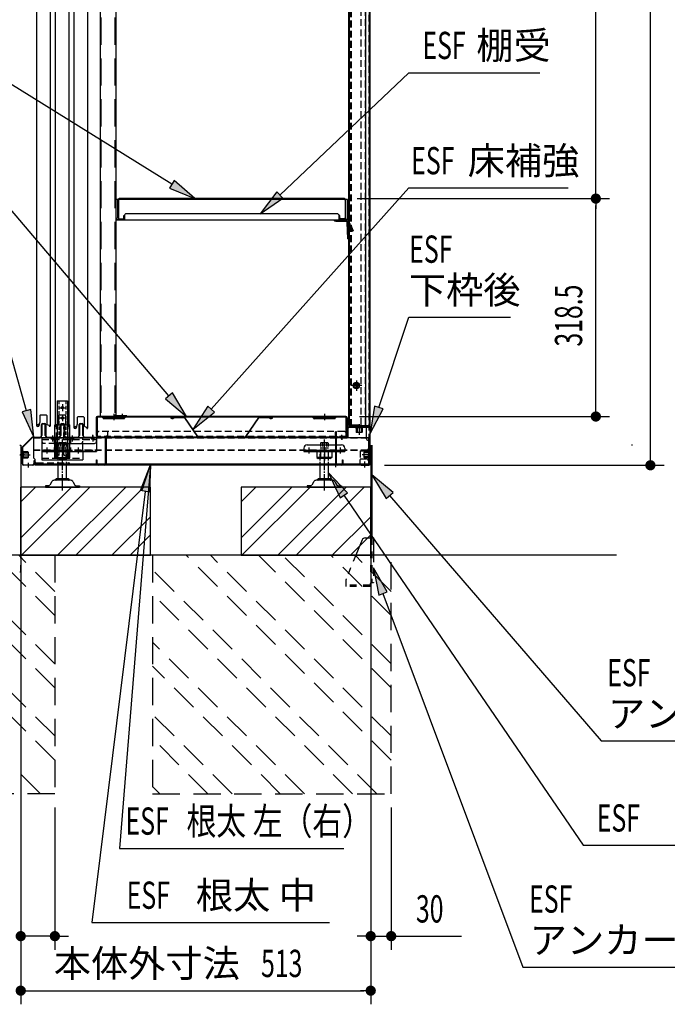
# Model space of a CAD drawing. Extents: x 217 to 8351, y 86 to 5621.
# Drawn here: x 5375 to 6324, y 2453 to 3898 of the extents above; entities that cross this region are included whole.
import ezdxf
from ezdxf.enums import TextEntityAlignment as Align

# ---------------------------------------------------------------- set-up
doc = ezdxf.new("R2010")
doc.units = 0
doc.header["$LTSCALE"] = 20
doc.header["$MEASUREMENT"] = 0
for name, pattern in [('1PL-M', [15, 12, -1, 1, -1]), ('1PL-S', [4, 2.5, -0.5, 0.5, -0.5]), ('CENTER', [2, 1.25, -0.25, 0.25, -0.25]), ('DASHED', [0.75, 0.5, -0.25]), ('HIDE-L', [3, 2, -1]), ('HIDE-S', [1, 0.5, -0.5]), ('KAKURE-2', [3, 2, -1])]:
    doc.linetypes.add(name, pattern=pattern)
for name, color, linetype in [('CENTER', 1, 'CENTER'), ('CON-G', 6, 'KAKURE-2'), ('GL', 6, 'CONTINUOUS'), ('HIKIDASHI', 6, 'CONTINUOUS'), ('SUNPOU', 4, 'CONTINUOUS'), ('アジャスタボルト', 2, 'CONTINUOUS'), ('下枠前', 1, 'CONTINUOUS'), ('基礎', 3, 'CONTINUOUS'), ('壁', 4, 'CONTINUOUS'), ('床', 3, 'CONTINUOUS'), ('後柱', 2, 'CONTINUOUS'), ('扉', 1, 'CONTINUOUS'), ('根太', 2, 'CONTINUOUS'), ('棚受', 4, 'CONTINUOUS'), ('棚板', 3, 'CONTINUOUS'), ('棚柱', 2, 'CONTINUOUS'), ('樹脂', 25, 'CONTINUOUS'), ('補強', 1, 'CONTINUOUS'), ('金具', 1, 'CONTINUOUS')]:
    doc.layers.add(name, color=color, linetype=linetype)
doc.styles.add('00', font='ROMANS', dxfattribs={"width": 0.666667, "bigfont": 'BIGFONT'})
doc.styles.add('01', font='ROMANS', dxfattribs={"height": 3, "bigfont": 'BIGFONT'})

# ---------------------------------------------------------------- blocks, each defined once
blk = doc.blocks.new('A$C42175EB0')
at = {"layer": '棚柱', "linetype": 'Continuous'}
for p, q in [((-32.5, 1785.5), (-32.5, 0)), ((-9.5, 1785.5), (-9.5, 0)), ((-9.5, 0), (-32.5, 0)), ((6.5, 1.2), (-8.2, 1.2)), ((6.5, 0), (-8.2, 0)), ((6.5, 1.2), (6.5, 0))]:
    blk.add_line(p, q, dxfattribs=at)
at = {"layer": '棚柱', "color": 6, "linetype": 'HIDE-L'}
for p, q in [((-31.3, 1785.5), (-31.3, 0)), ((-10.7, 1785.5), (-10.7, 0))]:
    blk.add_line(p, q, dxfattribs=at)
at = {"layer": '棚柱', "color": 6, "linetype": '1PL-S'}
blk.add_line((0, 3.8), (0, -3), dxfattribs=at)
at = {"layer": '棚柱', "color": 6, "linetype": 'HIDE-L'}
blk.add_arc((-8.2, 2.5), 2.5, 180, 238.6677, dxfattribs=at)
at = {"layer": '棚柱'}
for radius, start in [(1.3, 180), (2.5, 238.6677)]:
    blk.add_arc((-8.2, 2.5), radius, start, 270, dxfattribs=at)

msp = doc.modelspace()

# ---------------------------------------------------------------- linework, layer by layer
at = {"layer": 'CENTER', "linetype": 'Continuous'}
for p, q in [((5426.2, 3254.7), (5426.2, 3303.7)), ((5426.2, 3303.7), (5448.2, 3303.7)), ((5448.2, 3254.7), (5448.2, 3303.7)), ((5407.2, 3284.5), (5407.2, 3252.4)), ((5407.2, 3284.5), (5487.2, 3284.5)), ((5420.9, 3284.5), (5420.9, 3282.2)), ((5422.7, 3287.5), (5422.7, 3279.2)), ((5424.4, 3284.5), (5424.4, 3282.2)), ((5427.2, 3284.5), (5427.2, 3264.4)), ((5449.9, 3284.5), (5449.9, 3282.2)), ((5451.7, 3287.5), (5451.7, 3279.2)), ((5453.4, 3284.5), (5453.4, 3282.2)), ((5479.9, 3284.5), (5479.9, 3282.2)), ((5481.7, 3287.5), (5481.7, 3279.2)), ((5483.4, 3284.5), (5483.4, 3282.2)), ((5487.2, 3284.5), (5487.2, 3264.4)), ((5407.2, 3266.7), (5427.2, 3266.7)), ((5412.4, 3266.7), (5412.4, 3264.4)), ((5414.2, 3269.7), (5414.2, 3261.4)), ((5415.9, 3266.7), (5415.9, 3264.4)), ((5426.2, 3267.2), (5448.2, 3267.2)), ((5428.5, 3254.7), (5428.5, 3267.2)), ((5429.7, 3266.7), (5429.7, 3264.4)), ((5430.2, 3276.5), (5484.2, 3276.5)), ((5437.2, 3269.7), (5437.2, 3261.4)), ((5437.2, 3267.4), (5437.2, 3251.4)), ((5439.2, 3260.7), (5439.2, 3267.2)), ((5444.7, 3266.7), (5444.7, 3264.4)), ((5445.9, 3254.7), (5445.9, 3267.2)), ((5458.4, 3266.7), (5458.4, 3264.4)), ((5460.2, 3269.7), (5460.2, 3261.4)), ((5461.9, 3266.7), (5461.9, 3264.4)), ((5467.2, 3266.7), (5467.2, 3252.4)), ((5791.2, 3269.4), (5791.2, 3264.4)), ((5796.2, 3274.4), (5846.2, 3274.4)), ((5796.2, 3266.7), (5796.2, 3264.4)), ((5798.2, 3269.7), (5798.2, 3261.4)), ((5800.2, 3266.7), (5800.2, 3264.4)), ((5813.7, 3266.7), (5813.7, 3264.4)), ((5821.2, 3269.7), (5821.2, 3261.4)), ((5821.2, 3267.4), (5821.2, 3251.3)), ((5828.7, 3266.7), (5828.7, 3264.4)), ((5842.2, 3266.7), (5842.2, 3264.4)), ((5844.2, 3269.7), (5844.2, 3261.4)), ((5846.2, 3266.7), (5846.2, 3264.4)), ((5851.2, 3269.4), (5851.2, 3264.4)), ((5407.2, 3264.4), (5487.2, 3264.4)), ((5407.2, 3252.4), (5467.2, 3252.4)), ((5426.2, 3254.7), (5428.5, 3254.7)), ((5427.7, 3264.4), (5427.7, 3255.5)), ((5427.7, 3264.4), (5446.7, 3264.4)), ((5427.7, 3255.5), (5446.7, 3255.5)), ((5432.4, 3254.4), (5441.9, 3254.4)), ((5442.2, 3257.7), (5448.2, 3257.7)), ((5445.9, 3254.7), (5448.2, 3254.7)), ((5446.7, 3264.4), (5446.7, 3255.5)), ((5791.2, 3264.4), (5851.2, 3264.4)), ((5832.2, 3264.4), (5810.2, 3264.4)), ((5810.2, 3264.4), (5810.2, 3255.5)), ((5810.2, 3255.5), (5812.2, 3254.4)), ((5832.2, 3255.5), (5810.2, 3255.5)), ((5830.2, 3254.4), (5812.2, 3254.4)), ((5815.7, 3264.4), (5815.7, 3254.4)), ((5826.7, 3264.4), (5826.7, 3254.4)), ((5832.2, 3255.5), (5830.2, 3254.4)), ((5832.2, 3264.4), (5832.2, 3255.5))]:
    msp.add_line(p, q, dxfattribs=at)
at = {"layer": 'CENTER', "linetype": 'DASHED'}
for p, q in [((5428.5, 3267.2), (5428.5, 3303.7)), ((5439.2, 3267.2), (5439.2, 3300.7)), ((5445.9, 3267.2), (5445.9, 3303.7)), ((5407.2, 3282.2), (5487.2, 3282.2)), ((5467.2, 3266.7), (5467.2, 3284.5)), ((5427.2, 3276.5), (5410.2, 3276.5)), ((5427.2, 3266.7), (5487.2, 3266.7)), ((5791.2, 3266.7), (5851.2, 3266.7)), ((5407.2, 3254.7), (5467.2, 3254.7))]:
    msp.add_line(p, q, dxfattribs=at)
at = {"layer": 'CENTER', "linetype": 'Continuous'}
for centre, radius, start, end in [((5442.2, 3300.7), 3, 90, 180), ((5430.2, 3279.5), 3, 180, 270), ((5464.2, 3279.5), 3, 270, 0), ((5484.2, 3279.5), 3, 270, 0), ((5796.2, 3269.4), 5, 90, 180), ((5846.2, 3269.4), 5, 0, 90), ((5432.4, 3264.9), 10.5, 243.0728, 296.9272), ((5441.9, 3264.9), 10.5, 243.0728, 296.9272), ((5442.2, 3260.7), 3, 180, 270), ((5812.4, 3259.9), 5.45, 270, 307.6857), ((5821.2, 3268.2), 13.8, 246.5734, 293.4266), ((5830, 3259.9), 5.45, 232.3143, 270)]:
    msp.add_arc(centre, radius, start, end, dxfattribs=at)
at = {"layer": 'CENTER', "linetype": 'DASHED'}
msp.add_arc((5410.2, 3279.5), 3, 180, 270, dxfattribs=at)
at = {"layer": 'CON-G'}
for p, q in [((5426.2, 2811.8), (5125.7, 3112.3)), ((5426.2, 2847.2), (5161.1, 3112.3)), ((5426.2, 2917.9), (5231.8, 3112.3)), ((5426.2, 2953.2), (5267.1, 3112.3)), ((5426.2, 3024), (5337.8, 3112.3)), ((5426.2, 3059.3), (5373.2, 3112.3)), ((5426.2, 3112.3), (5426.2, 2762.3)), ((5569.2, 3112.3), (5569.2, 2762.3)), ((5919.2, 2811.8), (5618.7, 3112.3)), ((5919.2, 2847.2), (5654.1, 3112.3)), ((5919.2, 2917.9), (5724.8, 3112.3)), ((5919.2, 2953.2), (5760.1, 3112.3)), ((5919.2, 3024), (5830.8, 3112.3)), ((5919.2, 3059.3), (5866.2, 3112.3)), ((5919.2, 2762.3), (5919.2, 3112.3)), ((5405, 2762.3), (5076.2, 3091.1)), ((5898, 2762.3), (5569.2, 3091.1)), ((5862.6, 2762.3), (5569.2, 3055.8)), ((5791.9, 2762.3), (5569.2, 2985)), ((5756.6, 2762.3), (5569.2, 2949.7)), ((5685.9, 2762.3), (5569.2, 2879)), ((5650.5, 2762.3), (5569.2, 2843.6)), ((5426.2, 2762.3), (5076.2, 2762.3)), ((5579.8, 2762.3), (5569.2, 2772.9)), ((5569.2, 2762.3), (5919.2, 2762.3))]:
    msp.add_line(p, q, dxfattribs=at)
at = {"layer": 'GL'}
msp.add_line((6249.2, 3112.3), (4788, 3112.3), dxfattribs=at)
at = {"layer": 'HIKIDASHI'}
for p, q in [((5597.5, 3656.6), (5334.5, 3820.3)), ((5756, 3640.8), (5944.9, 3820.3)), ((5944.9, 3820.3), (6137, 3820.3)), ((5601, 3662.3), (5594, 3651)), ((5631.4, 3635.5), (5601, 3662.3)), ((5593.4, 3346.3), (5334.5, 3651.2)), ((5594, 3651), (5631.4, 3635.5)), ((5655.1, 3326.7), (5944.9, 3651.2)), ((5751.4, 3645.7), (5727, 3613.3)), ((5760.5, 3636), (5751.4, 3645.7)), ((5944.9, 3651.2), (6178.4, 3651.2)), ((5727, 3613.3), (5760.5, 3636)), ((5384.4, 3324.3), (5334.5, 3502.6)), ((5900.8, 3329), (5944.9, 3461.4)), ((5944.9, 3461.4), (6093.9, 3461.4)), ((5598.5, 3350.6), (5588.3, 3342)), ((5588.3, 3342), (5619.3, 3315.8)), ((5619.3, 3315.8), (5598.5, 3350.6)), ((5390.9, 3326.1), (5378, 3322.5)), ((5378, 3322.5), (5395.2, 3285.8)), ((5395.2, 3285.8), (5390.9, 3326.1)), ((5650.2, 3331.1), (5628.5, 3296.8)), ((5660.1, 3322.2), (5650.2, 3331.1)), ((5894.5, 3331.1), (5888.2, 3291)), ((5888.2, 3291), (5907.2, 3326.9)), ((5907.2, 3326.9), (5894.5, 3331.1)), ((5628.5, 3296.8), (5660.1, 3322.2)), ((5566.4, 3245.2), (5520.9, 2682.3)), ((5551.8, 3207.4), (5566.4, 3245.2)), ((5553.8, 3206.6), (5566.4, 3245.2)), ((5566.4, 3245.2), (5564.9, 3204.7)), ((5855.2, 3204.1), (5827.2, 3233.4)), ((5827.2, 3233.4), (5844.2, 3196.6)), ((5921.9, 3204.2), (5890.8, 3230.2)), ((5890.8, 3230.2), (5911.8, 3195.5)), ((5564.9, 3204.7), (5551.8, 3207.4)), ((5558.3, 3206), (5480.5, 2573.6)), ((5844.2, 3196.6), (5855.2, 3204.1)), ((5849.7, 3200.4), (6200.4, 2686.9)), ((5911.8, 3195.5), (5921.9, 3204.2)), ((5916.9, 3199.9), (6226.8, 2840)), ((5913.3, 3058.7), (5893.1, 3093.8)), ((5893.1, 3093.8), (5900.9, 3054)), ((5900.9, 3054), (5913.3, 3058.7)), ((5907.1, 3056.3), (6112.2, 2507.9)), ((6226.8, 2840), (6645.8, 2840)), ((6200.4, 2686.9), (6749.3, 2686.9)), ((5520.9, 2682.3), (5849.9, 2682.3)), ((5480.5, 2573.6), (5828.8, 2573.6)), ((6112.2, 2507.9), (6531.2, 2507.9))]:
    msp.add_line(p, q, dxfattribs=at)
for points in [[(5594, 3651), (5601, 3662.3), (5631.4, 3635.5)], [(5751.4, 3645.7), (5760.5, 3636), (5727, 3613.3)], [(5588.3, 3342), (5598.5, 3350.6), (5619.3, 3315.8)], [(5378, 3322.5), (5390.9, 3326.1), (5395.2, 3285.8)], [(5650.2, 3331.1), (5660.1, 3322.2), (5628.5, 3296.8)], [(5894.5, 3331.1), (5907.2, 3326.9), (5888.2, 3291)], [(5551.8, 3207.4), (5564.9, 3204.7), (5566.4, 3245.2)], [(5855.2, 3204.1), (5844.2, 3196.6), (5827.2, 3233.4)], [(5921.9, 3204.2), (5911.8, 3195.5), (5890.8, 3230.2)], [(5913.3, 3058.7), (5900.9, 3054), (5893.1, 3093.8)]]:
    msp.add_solid(points, dxfattribs=at)
at = {"layer": 'SUNPOU'}
for p, q in [((6299.1, 3254.3), (6299.1, 5145.8)), ((6219.1, 3645.5), (6219.1, 4925.5)), ((6219.1, 3643), (6219.1, 3650.5)), ((5869.5, 3635.5), (6239.1, 3635.5)), ((5869.5, 3635.5), (6239.1, 3635.5)), ((6219.1, 3628), (6219.1, 3620.5)), ((6219.1, 3325.8), (6219.1, 3625.5)), ((6219.1, 3323.3), (6219.1, 3330.8)), ((5872.7, 3315.8), (6239.1, 3315.8)), ((6299.1, 3251.8), (6299.1, 3259.3)), ((5909.2, 3244.3), (6319.1, 3244.3)), ((5376.2, 3204.3), (5376.2, 2453.5)), ((5889.2, 3204.3), (5889.2, 2453.5)), ((5376.2, 3192.3), (5376.2, 2533.5)), ((5889.2, 3092.3), (5889.2, 2533.5)), ((5426.2, 2742.3), (5426.2, 2533.5)), ((5919.2, 2742.3), (5919.2, 2533.5)), ((5426.2, 2553.5), (5376.2, 2553.5)), ((5433.7, 2553.5), (5441.2, 2553.5)), ((5436.2, 2553.5), (5446.2, 2553.5)), ((5879.2, 2553.5), (5869.2, 2553.5)), ((5881.7, 2553.5), (5874.2, 2553.5)), ((5889.2, 2553.5), (5919.2, 2553.5)), ((5926.7, 2553.5), (5934.2, 2553.5)), ((5929.2, 2553.5), (6022.4, 2553.5)), ((5383.7, 2473.5), (5391.2, 2473.5)), ((5386.2, 2473.5), (5879.2, 2473.5)), ((5881.7, 2473.5), (5874.2, 2473.5))]:
    msp.add_line(p, q, dxfattribs=at)
at = {"layer": 'SUNPOU', "const_width": 7.5}
for points in [[(6219.1, 3631.8, 1), (6219.1, 3639.3, 1)], [(6219.1, 3639.3, 1), (6219.1, 3631.8, 1)], [(6219.1, 3319.6, 1), (6219.1, 3312.1, 1)], [(6299.1, 3248.1, 1), (6299.1, 3240.6, 1)], [(5372.4, 2553.5, 1), (5379.9, 2553.5, 1)], [(5429.9, 2553.5, 1), (5422.4, 2553.5, 1)], [(5885.4, 2553.5, 1), (5892.9, 2553.5, 1)], [(5922.9, 2553.5, 1), (5915.4, 2553.5, 1)], [(5379.9, 2473.5, 1), (5372.4, 2473.5, 1)], [(5885.4, 2473.5, 1), (5892.9, 2473.5, 1)]]:
    msp.add_lwpolyline(points, format="xyb", close=True, dxfattribs=at)
at = {"layer": 'アジャスタボルト', "color": 4, "linetype": '1PL-M', "ltscale": 0.1}
for p, q in [((5437.2, 3207.3), (5437.2, 3282.3)), ((5821.2, 3207.3), (5821.2, 3282.3))]:
    msp.add_line(p, q, dxfattribs=at)
at = {"layer": 'アジャスタボルト', "color": 4, "linetype": 'HIDE-L', "ltscale": 0.1}
for p, q in [((5431.2, 3245.2), (5431.2, 3269.3)), ((5443.2, 3245.2), (5443.2, 3269.3)), ((5815.2, 3245.2), (5815.2, 3269.3)), ((5827.2, 3245.2), (5827.2, 3269.3))]:
    msp.add_line(p, q, dxfattribs=at)
at = {"layer": 'アジャスタボルト', "color": 4, "linetype": 'DASHED', "ltscale": 0.5}
for p, q in [((5443.2, 3269.3), (5431.2, 3269.3)), ((5431.4, 3276.8), (5431.9, 3277.3)), ((5431.4, 3276.8), (5431.4, 3269.3)), ((5442.5, 3277.3), (5431.9, 3277.3)), ((5434.3, 3276.8), (5434.3, 3269.3)), ((5440.1, 3276.8), (5440.1, 3269.3)), ((5442.5, 3277.3), (5443, 3276.8)), ((5443, 3276.8), (5443, 3269.3)), ((5827.2, 3269.3), (5815.2, 3269.3)), ((5815.4, 3276.8), (5815.9, 3277.3)), ((5815.4, 3276.8), (5815.4, 3269.3)), ((5826.5, 3277.3), (5815.9, 3277.3)), ((5818.3, 3276.8), (5818.3, 3269.3)), ((5824.1, 3276.8), (5824.1, 3269.3)), ((5826.5, 3277.3), (5827, 3276.8)), ((5827, 3276.8), (5827, 3269.3))]:
    msp.add_line(p, q, dxfattribs=at)
at = {"layer": 'アジャスタボルト', "color": 4, "ltscale": 0.1}
for p, q in [((5431.2, 3224.3), (5431.2, 3245.2)), ((5443.2, 3224.3), (5443.2, 3245.2)), ((5815.2, 3224.3), (5815.2, 3245.2)), ((5827.2, 3224.3), (5827.2, 3245.2)), ((5449.3, 3222.3), (5425.1, 3222.3)), ((5446.2, 3224.3), (5428.2, 3224.3)), ((5833.3, 3222.3), (5809.1, 3222.3)), ((5830.2, 3224.3), (5812.2, 3224.3)), ((5412.2, 3214.3), (5412.2, 3212.3)), ((5417, 3214.3), (5412.2, 3214.3)), ((5412.2, 3212.3), (5462.2, 3212.3)), ((5421.2, 3219.6), (5418.8, 3215.3)), ((5421.2, 3219.6), (5421.6, 3220.3)), ((5452.7, 3220.3), (5453.1, 3219.6)), ((5453.1, 3219.6), (5455.6, 3215.3)), ((5457.3, 3214.3), (5462.2, 3214.3)), ((5462.2, 3214.3), (5462.2, 3212.3)), ((5796.2, 3214.3), (5796.2, 3212.3)), ((5801, 3214.3), (5796.2, 3214.3)), ((5796.2, 3212.3), (5846.2, 3212.3)), ((5805.2, 3219.6), (5802.8, 3215.3)), ((5805.2, 3219.6), (5805.6, 3220.3)), ((5836.7, 3220.3), (5837.1, 3219.6)), ((5837.1, 3219.6), (5839.6, 3215.3)), ((5841.3, 3214.3), (5846.2, 3214.3)), ((5846.2, 3214.3), (5846.2, 3212.3))]:
    msp.add_line(p, q, dxfattribs=at)
at = {"layer": 'アジャスタボルト', "color": 4, "linetype": 'DASHED', "ltscale": 0.5}
for centre, radius, start, end in [((5431.5, 3269.3), 8, 69.4016, 86.9348), ((5437.2, 3268.7), 8.58, 70.3471, 109.6529), ((5442.9, 3269.3), 8, 93.0652, 110.5984), ((5815.5, 3269.3), 8, 69.4016, 86.9348), ((5821.2, 3268.7), 8.58, 70.3471, 109.6529), ((5826.9, 3269.3), 8, 93.0652, 110.5984)]:
    msp.add_arc(centre, radius, start, end, dxfattribs=at)
at = {"layer": 'アジャスタボルト', "color": 4, "ltscale": 0.1}
for centre, radius, start, end in [((5425.1, 3218.3), 4, 90, 150), ((5428.2, 3223.3), 1, 90, 270), ((5446.2, 3223.3), 1, 270, 90), ((5449.3, 3218.3), 4, 30, 90), ((5809.1, 3218.3), 4, 90, 150), ((5812.2, 3223.3), 1, 90, 270), ((5830.2, 3223.3), 1, 270, 90), ((5833.3, 3218.3), 4, 30, 90), ((5417, 3216.3), 2, 270, 330), ((5457.3, 3216.3), 2, 210, 270), ((5801, 3216.3), 2, 270, 330), ((5841.3, 3216.3), 2, 210, 270)]:
    msp.add_arc(centre, radius, start, end, dxfattribs=at)
at = {"layer": '下枠前', "color": 2}
for p, q in [((5406.7, 3287.8), (5406.7, 3304.2)), ((5407.3, 3304.2), (5407.3, 3287.8)), ((5408.3, 3305.8), (5411.1, 3305.8)), ((5408.3, 3305.2), (5411.1, 3305.2)), ((5412.1, 3287.8), (5412.1, 3304.2)), ((5412.7, 3304.2), (5412.7, 3287.8)), ((5434.2, 3287.8), (5434.2, 3304.2)), ((5434.8, 3304.2), (5434.8, 3287.8)), ((5435.8, 3305.8), (5438.6, 3305.8)), ((5435.8, 3305.2), (5438.6, 3305.2)), ((5439.6, 3287.8), (5439.6, 3304.2)), ((5440.2, 3304.2), (5440.2, 3287.8)), ((5461.7, 3287.8), (5461.7, 3304.2)), ((5462.3, 3304.2), (5462.3, 3287.8)), ((5463.3, 3305.8), (5466.1, 3305.8)), ((5463.3, 3305.2), (5466.1, 3305.2)), ((5467.1, 3287.8), (5467.1, 3304.2)), ((5467.7, 3304.2), (5467.7, 3287.8)), ((5394.3, 3285.8), (5404.7, 3285.8)), ((5404.7, 3285.2), (5394.3, 3285.2)), ((5414.7, 3285.8), (5432.2, 3285.8)), ((5432.2, 3285.2), (5414.7, 3285.2)), ((5442.2, 3285.8), (5459.7, 3285.8)), ((5459.7, 3285.2), (5442.2, 3285.2)), ((5469.7, 3285.8), (5498.6, 3285.8)), ((5498.6, 3285.2), (5469.7, 3285.2)), ((5500.6, 3246.9), (5500.6, 3283.2)), ((5501.2, 3283.2), (5501.2, 3246.9)), ((5378.2, 3246.9), (5378.2, 3269.7)), ((5378.8, 3269.7), (5378.8, 3246.9)), ((5381.8, 3259.8), (5375.2, 3259.8)), ((5395.6, 3246.9), (5395.6, 3251.3)), ((5395.6, 3251.3), (5396.2, 3251.3)), ((5396.2, 3251.3), (5396.2, 3246.9)), ((5487, 3246.9), (5487, 3252.3)), ((5487, 3252.3), (5487.6, 3252.3)), ((5487.6, 3252.3), (5487.6, 3246.9)), ((5380.8, 3244.9), (5393.6, 3244.9)), ((5393.6, 3244.3), (5380.8, 3244.3)), ((5489.6, 3244.9), (5498.6, 3244.9)), ((5498.6, 3244.3), (5489.6, 3244.3))]:
    msp.add_line(p, q, dxfattribs=at)
at = {"layer": '下枠前'}
for p, q in [((5855.7, 3298.8), (5855.7, 3287.2)), ((5856.3, 3287.2), (5856.3, 3298.8)), ((5886.2, 3300.8), (5857.7, 3300.8)), ((5857.7, 3300.2), (5886.2, 3300.2)), ((5887.6, 3298.8), (5887.6, 3246.3)), ((5888.2, 3246.3), (5888.2, 3298.8)), ((5838.2, 3246.3), (5838.2, 3283.8)), ((5838.8, 3246.3), (5838.8, 3283.8)), ((5854.3, 3285.8), (5840.2, 3285.8)), ((5840.2, 3285.2), (5854.3, 3285.2)), ((5846.7, 3282.2), (5846.7, 3288.8)), ((5847.6, 3246.3), (5847.6, 3252.3)), ((5847.6, 3252.3), (5848.2, 3252.3)), ((5848.2, 3252.3), (5848.2, 3246.3)), ((5873.8, 3252.3), (5873.2, 3252.3)), ((5873.2, 3252.3), (5873.2, 3246.3)), ((5873.8, 3246.3), (5873.8, 3252.3)), ((5884.6, 3259.8), (5891.2, 3259.8)), ((5840.2, 3244.9), (5846.2, 3244.9)), ((5846.2, 3244.3), (5840.2, 3244.3)), ((5886.2, 3244.9), (5875.2, 3244.9)), ((5875.2, 3244.3), (5886.2, 3244.3)), ((5880.7, 3241.3), (5880.7, 3247.9))]:
    msp.add_line(p, q, dxfattribs=at)
at = {"layer": '下枠前', "linetype": 'Continuous'}
for p, q in [((5877.2, 3301.3), (5867.2, 3301.3)), ((5867.2, 3301.3), (5867.2, 3300.8)), ((5877.2, 3300.8), (5867.2, 3300.8)), ((5877.2, 3300.2), (5867.2, 3300.2)), ((5877.2, 3299.2), (5867.2, 3299.2)), ((5867.7, 3299.2), (5867.7, 3292.7)), ((5868.7, 3301.3), (5868.7, 3292.2)), ((5869.2, 3301.3), (5869.2, 3292.2)), ((5872.2, 3304.3), (5872.2, 3289.2)), ((5875.2, 3301.3), (5875.2, 3292.2)), ((5875.7, 3301.3), (5875.7, 3292.2)), ((5876.7, 3299.2), (5876.7, 3292.7)), ((5877.2, 3301.3), (5877.2, 3300.8)), ((5868.2, 3292.2), (5867.7, 3292.7)), ((5876.2, 3292.2), (5868.2, 3292.2)), ((5876.7, 3292.7), (5876.2, 3292.2)), ((5886.6, 3254.8), (5886.6, 3264.8)), ((5887.6, 3254.8), (5887.6, 3264.8)), ((5888.2, 3254.8), (5888.2, 3264.8)), ((5888.7, 3264.8), (5888.2, 3264.8)), ((5888.7, 3254.8), (5888.7, 3264.8)), ((5891.7, 3259.8), (5876.6, 3259.8)), ((5879.6, 3263.8), (5880.1, 3264.3)), ((5879.6, 3255.8), (5879.6, 3263.8)), ((5888.7, 3263.3), (5879.6, 3263.3)), ((5888.7, 3262.8), (5879.6, 3262.8)), ((5888.7, 3256.8), (5879.6, 3256.8)), ((5888.7, 3256.3), (5879.6, 3256.3)), ((5880.1, 3255.3), (5879.6, 3255.8)), ((5886.6, 3264.3), (5880.1, 3264.3)), ((5886.6, 3255.3), (5880.1, 3255.3)), ((5888.7, 3254.8), (5888.2, 3254.8))]:
    msp.add_line(p, q, dxfattribs=at)
at = {"layer": '下枠前', "color": 2, "linetype": 'Continuous'}
for p, q in [((5378.9, 3271.6), (5392.4, 3285)), ((5379.4, 3271.1), (5392.8, 3284.6)), ((5481.7, 3282.2), (5481.7, 3288.8)), ((5377.7, 3264.8), (5377.7, 3254.8)), ((5377.7, 3264.8), (5378.2, 3264.8)), ((5378.2, 3264.8), (5378.2, 3254.8)), ((5378.8, 3264.8), (5378.8, 3254.8)), ((5379.8, 3264.8), (5379.8, 3254.8)), ((5374.7, 3259.8), (5389.8, 3259.8)), ((5377.7, 3263.3), (5386.8, 3263.3)), ((5377.7, 3262.8), (5386.8, 3262.8)), ((5377.7, 3256.8), (5386.8, 3256.8)), ((5377.7, 3256.3), (5386.8, 3256.3)), ((5377.7, 3254.8), (5378.2, 3254.8)), ((5379.8, 3264.3), (5386.3, 3264.3)), ((5379.8, 3255.3), (5386.3, 3255.3)), ((5386.3, 3264.3), (5386.8, 3263.8)), ((5386.8, 3255.8), (5386.3, 3255.3)), ((5386.8, 3263.8), (5386.8, 3255.8)), ((5387.7, 3241.3), (5387.7, 3247.9))]:
    msp.add_line(p, q, dxfattribs=at)
at = {"layer": '下枠前', "color": 2}
for centre, radius, start, end in [((5408.3, 3304.2), 1.6, 90, 180), ((5408.3, 3304.2), 1, 90, 180), ((5411.1, 3304.2), 1.6, 0, 90), ((5411.1, 3304.2), 1, 0, 90), ((5435.8, 3304.2), 1.6, 90, 180), ((5435.8, 3304.2), 1, 90, 180), ((5438.6, 3304.2), 1.6, 0, 90), ((5438.6, 3304.2), 1, 0, 90), ((5463.3, 3304.2), 1.6, 90, 180), ((5463.3, 3304.2), 1, 90, 180), ((5466.1, 3304.2), 1.6, 0, 90), ((5466.1, 3304.2), 1, 0, 90), ((5404.7, 3287.8), 2, 270, 0), ((5404.7, 3287.8), 2.6, 270, 0), ((5414.7, 3287.8), 2.6, 180, 270), ((5414.7, 3287.8), 2, 180, 270), ((5432.2, 3287.8), 2, 270, 0), ((5432.2, 3287.8), 2.6, 270, 0), ((5442.2, 3287.8), 2.6, 180, 270), ((5442.2, 3287.8), 2, 180, 270), ((5459.7, 3287.8), 2, 270, 0), ((5459.7, 3287.8), 2.6, 270, 0), ((5469.7, 3287.8), 2.6, 180, 270), ((5469.7, 3287.8), 2, 180, 270), ((5498.6, 3283.2), 2.6, 0, 90), ((5498.6, 3283.2), 2, 0, 90), ((5380.8, 3246.9), 2.6, 180, 270), ((5380.8, 3246.9), 2, 180, 270), ((5393.6, 3246.9), 2.6, 270, 0), ((5393.6, 3246.9), 2, 270, 0), ((5489.6, 3246.9), 2.6, 180, 270), ((5489.6, 3246.9), 2, 180, 270), ((5498.6, 3246.9), 2, 270, 0), ((5498.6, 3246.9), 2.6, 270, 0)]:
    msp.add_arc(centre, radius, start, end, dxfattribs=at)
at = {"layer": '下枠前'}
for centre, radius, start, end in [((5857.7, 3298.8), 2, 90, 180), ((5857.7, 3298.8), 1.4, 90, 180), ((5886.2, 3298.8), 2, 0, 90), ((5886.2, 3298.8), 1.4, 0, 90), ((5840.2, 3283.8), 2, 90, 180), ((5840.2, 3283.8), 1.4, 90, 180), ((5854.3, 3287.2), 2, 270, 0), ((5854.3, 3287.2), 1.4, 270, 0), ((5840.2, 3246.3), 2, 180, 270), ((5840.2, 3246.3), 1.4, 180, 270), ((5846.2, 3246.3), 1.4, 270, 0), ((5846.2, 3246.3), 2, 270, 0), ((5875.2, 3246.3), 2, 180, 270), ((5875.2, 3246.3), 1.4, 180, 270), ((5886.2, 3246.3), 1.4, 270, 0), ((5886.2, 3246.3), 2, 270, 0)]:
    msp.add_arc(centre, radius, start, end, dxfattribs=at)
at = {"layer": '下枠前', "linetype": 'Continuous'}
for centre, start, end in [((5867.2, 3299.7), 90, 270), ((5877.2, 3299.7), 270, 90), ((5887.1, 3264.8), 0, 180), ((5887.1, 3254.8), 180, 0)]:
    msp.add_arc(centre, 0.5, start, end, dxfattribs=at)
at = {"layer": '下枠前', "color": 2, "linetype": 'Continuous'}
for centre, radius, start, end in [((5394.3, 3283.2), 2.6, 90, 135), ((5394.3, 3283.2), 2, 90, 135), ((5380.8, 3269.7), 2.6, 135, 180), ((5380.8, 3269.7), 2, 135, 180), ((5379.3, 3264.8), 0.5, 0, 180), ((5379.3, 3254.8), 0.5, 180, 0)]:
    msp.add_arc(centre, radius, start, end, dxfattribs=at)
at = {"layer": '基礎'}
for p, q in [((5376.2, 3112.3), (5376.2, 3212.3)), ((5376.2, 3212.3), (5376.2, 3112.3)), ((5376.2, 3112.3), (5376.2, 3212.3)), ((5566.2, 3212.3), (5376.2, 3212.3)), ((5566.2, 3112.3), (5566.2, 3212.3)), ((5889.2, 3212.3), (5699.2, 3212.3)), ((5699.2, 3212.3), (5699.2, 3112.3)), ((5889.2, 3112.3), (5889.2, 3212.3)), ((5376.2, 3112.3), (5566.2, 3112.3)), ((5699.2, 3112.3), (5889.2, 3112.3))]:
    msp.add_line(p, q, dxfattribs=at)
at = {"layer": '基礎', "color": 6}
for p, q in [((5376.2, 3137.8), (5450.7, 3212.3)), ((5376.2, 3190.8), (5397.6, 3212.3)), ((5377.2, 3112.3), (5477.2, 3212.3)), ((5430.2, 3112.3), (5530.2, 3212.3)), ((5456.7, 3112.3), (5556.7, 3212.3)), ((5699.2, 3137.8), (5773.7, 3212.3)), ((5699.2, 3190.8), (5720.6, 3212.3)), ((5700.2, 3112.3), (5800.2, 3212.3)), ((5753.2, 3112.3), (5853.2, 3212.3)), ((5779.7, 3112.3), (5879.7, 3212.3)), ((5509.8, 3112.3), (5566.2, 3168.7)), ((5832.8, 3112.3), (5889.2, 3168.7)), ((5536.3, 3112.3), (5566.2, 3142.2)), ((5859.3, 3112.3), (5889.2, 3142.2))]:
    msp.add_line(p, q, dxfattribs=at)
at = {"layer": '壁', "linetype": 'Continuous'}
for p, q in [((5856.7, 5129.8), (5856.7, 3303.3)), ((5887.2, 5131.8), (5887.2, 3303.3)), ((5881.7, 5113.8), (5881.7, 3302.3)), ((5868.2, 3368.3), (5868.2, 3354.3)), ((5876.2, 3361.3), (5860.2, 3361.3)), ((5871.7, 3303.3), (5856.7, 3303.3)), ((5861.7, 3302.3), (5857.2, 3302.3)), ((5885.2, 3301.8), (5857.2, 3301.8)), ((5885.2, 3301.3), (5857.2, 3301.3)), ((5861.7, 3302.3), (5861.7, 3301.8)), ((5872.2, 3304.8), (5872.2, 3298.3)), ((5886.9, 3302.3), (5872.7, 3302.3))]:
    msp.add_line(p, q, dxfattribs=at)
at = {"layer": '壁', "linetype": 'DASHED'}
for p, q in [((5886.7, 5129.8), (5886.7, 3303.3)), ((5857.2, 5113.8), (5857.2, 3303.3)), ((5874.7, 5113.8), (5874.7, 3302.3)), ((5881.2, 5113.8), (5881.2, 3302.3))]:
    msp.add_line(p, q, dxfattribs=at)
at = {"layer": '壁', "linetype": 'DASHED', "ltscale": 0.5}
msp.add_lwpolyline([(5869.2, 3357.3, 1), (5869.2, 3365.3), (5867.2, 3365.3, 1), (5867.2, 3357.3)], format="xyb", close=True, dxfattribs=at)
at = {"layer": '壁', "linetype": 'Continuous'}
for centre, radius, start, end in [((5857.2, 3301.8), 0.5, 90, 270), ((5872.7, 3303.3), 1, 180, 270), ((5885.2, 3303.3), 2, 270, 0), ((5885.2, 3303.3), 1.5, 270, 0)]:
    msp.add_arc(centre, radius, start, end, dxfattribs=at)
at = {"layer": '床', "color": 1}
for p, q in [((5486.7, 3313.8), (5486.7, 3288.4)), ((5487.3, 3288.4), (5487.3, 3313.8)), ((5488.1, 3315.1), (5488.1, 3285.8)), ((5852.7, 3315.8), (5488.7, 3315.8)), ((5488.7, 3315.2), (5852.7, 3315.2)), ((5497, 3313.2), (5494.9, 3315.2)), ((5497.4, 3313.6), (5495.2, 3315.8)), ((5527.3, 3313.3), (5498.1, 3313.3)), ((5527.3, 3312.7), (5498.1, 3312.7)), ((5502.7, 3312.7), (5502.7, 3313.3)), ((5512.7, 3319.8), (5512.7, 3310.3)), ((5522.7, 3312.7), (5522.7, 3313.3)), ((5528, 3313.6), (5530.2, 3315.8)), ((5528.4, 3313.2), (5530.4, 3315.2)), ((5805.5, 3313.2), (5803.4, 3315.2)), ((5805.9, 3313.6), (5803.7, 3315.8)), ((5835.8, 3313.3), (5806.6, 3313.3)), ((5835.8, 3312.7), (5806.6, 3312.7)), ((5811.2, 3312.7), (5811.2, 3313.3)), ((5821.2, 3319.8), (5821.2, 3310.3)), ((5831.2, 3312.7), (5831.2, 3313.3)), ((5836.5, 3313.6), (5838.7, 3315.8)), ((5836.9, 3313.2), (5838.9, 3315.2)), ((5853.3, 3285.8), (5853.3, 3315.1)), ((5854.1, 3288.4), (5854.1, 3313.8)), ((5854.7, 3313.8), (5854.7, 3288.4)), ((5853.3, 3285.8), (5488.1, 3285.8))]:
    msp.add_line(p, q, dxfattribs=at)
at = {"layer": '床', "color": 1, "linetype": 'DASHED'}
for p, q in [((5850.3, 3293.8), (5491.1, 3293.8)), ((5853.3, 3286.4), (5488.1, 3286.4))]:
    msp.add_line(p, q, dxfattribs=at)
at = {"layer": '床', "color": 1, "linetype": 'DASHED', "ltscale": 0.5}
for p, q in [((5503.1, 3293.8), (5503.1, 3288.4)), ((5503.7, 3288.4), (5503.7, 3293.8)), ((5837.7, 3288.4), (5837.7, 3293.8)), ((5837.7, 3293.8), (5838.3, 3293.8)), ((5838.3, 3293.8), (5838.3, 3288.4))]:
    msp.add_line(p, q, dxfattribs=at)
at = {"layer": '床', "color": 1}
for centre, radius, start, end in [((5488.7, 3313.8), 2, 90, 180), ((5488.7, 3313.8), 1.4, 90, 180), ((5498.1, 3314.3), 1.6, 225, 270), ((5498.1, 3314.3), 1, 225, 270), ((5527.3, 3314.3), 1, 270, 315), ((5527.3, 3314.3), 1.6, 270, 315), ((5806.6, 3314.3), 1.6, 225, 270), ((5806.6, 3314.3), 1, 225, 270), ((5835.8, 3314.3), 1, 270, 315), ((5835.8, 3314.3), 1.6, 270, 315), ((5852.7, 3313.8), 2, 0, 90), ((5852.7, 3313.8), 1.4, 0, 90), ((5489.3, 3288.4), 2.6, 180, 270), ((5489.3, 3288.4), 2, 180, 270), ((5852.1, 3288.4), 2, 270, 0), ((5852.1, 3288.4), 2.6, 270, 0)]:
    msp.add_arc(centre, radius, start, end, dxfattribs=at)
at = {"layer": '床', "color": 1, "linetype": 'DASHED'}
for centre, start, end in [((5491.1, 3290.8), 90, 180), ((5850.3, 3290.8), 0, 90)]:
    msp.add_arc(centre, 3, start, end, dxfattribs=at)
at = {"layer": '床', "color": 1, "linetype": 'DASHED', "ltscale": 0.5}
for centre, radius, start, end in [((5501.1, 3288.4), 2.6, 270, 0), ((5501.1, 3288.4), 2, 270, 0), ((5840.3, 3288.4), 2.6, 180, 270), ((5840.3, 3288.4), 2, 180, 270)]:
    msp.add_arc(centre, radius, start, end, dxfattribs=at)
at = {"layer": '後柱', "linetype": 'DASHED'}
for p, q in [((5886.6, 5135.3), (5886.6, 3280.8)), ((5858.6, 5111.8), (5858.6, 3300.8)), ((5860.5, 5111.8), (5860.5, 3300.8))]:
    msp.add_line(p, q, dxfattribs=at)
at = {"layer": '後柱', "linetype": 'Continuous'}
for p, q in [((5887.6, 5135.3), (5887.6, 3280.8)), ((5857.6, 5111.8), (5857.6, 3300.8)), ((5868.1, 3368.9), (5868.1, 3353.7)), ((5875.7, 3361.3), (5860.5, 3361.3)), ((5882.1, 3300.8), (5857.6, 3300.8)), ((5882.6, 3300.3), (5882.6, 3283.8)), ((5887.6, 3280.8), (5885.6, 3280.8))]:
    msp.add_line(p, q, dxfattribs=at)
for radius in [4.6, 3, 2.6]:
    msp.add_circle((5868.1, 3361.3), radius, dxfattribs=at)
for centre, radius, start, end in [((5882.1, 3300.3), 0.5, 0, 90), ((5885.6, 3283.8), 3, 180, 270)]:
    msp.add_arc(centre, radius, start, end, dxfattribs=at)
at = {"layer": '扉', "linetype": 'Continuous'}
for p, q in [((5399.2, 5116.3), (5399.2, 3303.3)), ((5426.6, 5116.3), (5426.6, 3303.3)), ((5454, 5113.3), (5454, 3300.3)), ((5419.2, 5076.3), (5419.2, 3301.9)), ((5474, 5073.3), (5474, 3298.9)), ((5446.6, 3942.9), (5446.6, 3301.9)), ((5404.2, 3317.3), (5404.2, 3307.3)), ((5405.2, 3318.3), (5413.2, 3318.3)), ((5414.2, 3317.3), (5414.2, 3306.3)), ((5431.6, 3317.3), (5431.6, 3307.3)), ((5432.6, 3318.3), (5440.6, 3318.3)), ((5441.6, 3317.3), (5441.6, 3306.3)), ((5459, 3314.3), (5459, 3304.3)), ((5468, 3315.3), (5460, 3315.3)), ((5469, 3314.3), (5469, 3303.3)), ((5399.2, 3304.3), (5401.2, 3304.3)), ((5417.2, 3303.3), (5419.2, 3303.3)), ((5426.6, 3304.3), (5428.6, 3304.3)), ((5444.6, 3303.3), (5446.6, 3303.3)), ((5454, 3301.3), (5456, 3301.3)), ((5472, 3300.3), (5474, 3300.3))]:
    msp.add_line(p, q, dxfattribs=at)
at = {"layer": '扉'}
for p, q in [((5399.8, 3303.3), (5399.8, 3304.3)), ((5427.2, 3303.3), (5427.2, 3304.3)), ((5430, 3303.3), (5430, 3304.6)), ((5430.6, 3303.3), (5430.6, 3305.1)), ((5454.6, 3300.3), (5454.6, 3301.3))]:
    msp.add_line(p, q, dxfattribs=at)
at = {"layer": '扉', "linetype": 'DASHED'}
for p, q in [((5402.6, 3304.6), (5402.6, 3303.3)), ((5403.2, 3305.1), (5403.2, 3303.3)), ((5418, 3303.3), (5418, 3301.9)), ((5445.4, 3303.3), (5445.4, 3301.9)), ((5457.4, 3301.6), (5457.4, 3300.3)), ((5458, 3302.1), (5458, 3300.3)), ((5472.8, 3300.3), (5472.8, 3298.9))]:
    msp.add_line(p, q, dxfattribs=at)
at = {"layer": '扉', "linetype": 'Continuous'}
for centre, radius, start, end in [((5405.2, 3317.3), 1, 90, 180), ((5413.2, 3317.3), 1, 0, 90), ((5432.6, 3317.3), 1, 90, 180), ((5440.6, 3317.3), 1, 0, 90), ((5460, 3314.3), 1, 90, 180), ((5468, 3314.3), 1, 0, 90), ((5401.2, 3303.3), 2, 180, 0), ((5401.2, 3303.3), 1.4, 180, 0), ((5401.2, 3307.3), 3, 270, 0), ((5417.2, 3306.3), 3, 180, 270), ((5418.6, 3301.9), 0.6, 180, 0), ((5428.6, 3303.3), 2, 180, 0), ((5428.6, 3303.3), 1.4, 180, 0), ((5428.6, 3307.3), 3, 270, 0), ((5444.6, 3306.3), 3, 180, 270), ((5446, 3301.9), 0.6, 180, 0), ((5456, 3300.3), 2, 180, 0), ((5456, 3300.3), 1.4, 180, 0), ((5456, 3304.3), 3, 270, 0), ((5472, 3303.3), 3, 180, 270), ((5473.4, 3298.9), 0.6, 180, 0)]:
    msp.add_arc(centre, radius, start, end, dxfattribs=at)
at = {"layer": '根太', "linetype": 'Continuous'}
for p, q in [((5394.7, 3285.2), (5394.7, 3255.2)), ((5394.7, 3285.2), (5885.7, 3285.2)), ((5422.7, 3288.2), (5422.7, 3281.7)), ((5451.7, 3288.2), (5451.7, 3281.7)), ((5481.7, 3288.2), (5481.7, 3281.7)), ((5846.7, 3288.2), (5846.7, 3281.7)), ((5885.7, 3285.2), (5885.7, 3245.2)), ((5414.2, 3270.2), (5414.2, 3263.7)), ((5437.2, 3270.2), (5437.2, 3263.7)), ((5460.2, 3270.2), (5460.2, 3263.7)), ((5798.2, 3270.2), (5798.2, 3263.7)), ((5821.2, 3270.2), (5821.2, 3263.7)), ((5844.2, 3270.2), (5844.2, 3263.7)), ((5394.7, 3255.2), (5396.7, 3253.2)), ((5396.7, 3253.2), (5396.7, 3245.2)), ((5396.7, 3246.2), (5885.7, 3246.2)), ((5396.7, 3245.2), (5885.7, 3245.2)), ((5838.2, 3241.4), (5838.2, 3250)), ((5880.7, 3241.4), (5880.7, 3250))]:
    msp.add_line(p, q, dxfattribs=at)
at = {"layer": '根太', "linetype": 'DASHED'}
for p, q in [((5394.7, 3284.7), (5885.7, 3284.7)), ((5425.2, 3285.2), (5425.2, 3266.7)), ((5449.2, 3285.2), (5449.2, 3266.7)), ((5394.7, 3267.2), (5885.7, 3267.2)), ((5394.7, 3266.7), (5885.7, 3266.7)), ((5873.7, 3265.7), (5882.7, 3265.7)), ((5873.7, 3265.7), (5873.7, 3253.7)), ((5873.7, 3253.7), (5882.7, 3253.7)), ((5396.7, 3245.7), (5885.7, 3245.7)), ((5399.7, 3247.7), (5446.7, 3247.7)), ((5447.7, 3246.7), (5447.7, 3245.2))]:
    msp.add_line(p, q, dxfattribs=at)
at = {"layer": '根太', "linetype": 'Continuous'}
for centre, start, end in [((5882.7, 3268.7), 270, 0), ((5882.7, 3250.7), 0, 90)]:
    msp.add_arc(centre, 3, start, end, dxfattribs=at)
at = {"layer": '根太', "linetype": 'DASHED'}
for centre, radius, start, end in [((5399.7, 3250.7), 3, 180, 270), ((5446.7, 3246.7), 1, 0, 90)]:
    msp.add_arc(centre, radius, start, end, dxfattribs=at)
at = {"layer": '棚受'}
for p, q in [((5855, 3634.3), (5515.5, 3634.3)), ((5855, 3604.3), (5855, 3634.3)), ((5840, 3613.3), (5531, 3613.3)), ((5516, 3607.3), (5515.5, 3607.3)), ((5515.5, 3605.5), (5516, 3605.5)), ((5515.5, 3605.5), (5528, 3605.5)), ((5515.5, 3604.3), (5855, 3604.3)), ((5516, 3607.3), (5516, 3605.5)), ((5528, 3610.3), (5528, 3604.3)), ((5837.7, 3604.3), (5837.7, 3602.7)), ((5837.8, 3604.3), (5852.7, 3604.3)), ((5837.8, 3602.7), (5852.7, 3602.7)), ((5843, 3604.3), (5843, 3610.3)), ((5843, 3605.5), (5855, 3605.5)), ((5854.2, 3601.3), (5854.2, 3600.3)), ((5854.2, 3600.7), (5855.1, 3576.3)), ((5855.8, 3601.3), (5855.8, 3600.4)), ((5855.8, 3600.8), (5855.8, 3600.4)), ((5855.9, 3598), (5856.6, 3579.3)), ((5856.8, 3599.4), (5857.1, 3599.4)), ((5856.8, 3597.8), (5857.1, 3597.8)), ((5859.5, 3593.4), (5858, 3597.2)), ((5859.5, 3597.7), (5863.2, 3588.2)), ((5856.4, 3585.3), (5854.8, 3585.3)), ((5859.5, 3593.4), (5861.7, 3587.6)), ((5861.7, 3587.6), (5863.2, 3588.2)), ((5856.7, 3576.3), (5855.1, 3576.3)), ((5856.6, 3579.3), (5856.7, 3576.3))]:
    msp.add_line(p, q, dxfattribs=at)
for centre, radius, start, end in [((5531, 3610.3), 3, 90, 180), ((5840, 3610.3), 3, 0, 90), ((5837.8, 3605.8), 3.1, 208.9385, 270), ((5852.7, 3601.2), 3.1, 2.1, 90), ((5852.7, 3601.2), 1.5, 2.1, 90), ((5856.8, 3600.4), 2.6, 182.1, 270), ((5856.8, 3600.4), 1, 182.1, 270), ((5857.1, 3596.8), 2.6, 21.3, 90), ((5857.1, 3596.8), 1, 21.3, 90)]:
    msp.add_arc(centre, radius, start, end, dxfattribs=at)
at = {"layer": '棚板'}
for p, q in [((5518.7, 3607.5), (5518.7, 3633.5)), ((5519.3, 3633.5), (5519.3, 3607.5)), ((5850.3, 3635.5), (5520.7, 3635.5)), ((5520.7, 3634.9), (5850.3, 3634.9)), ((5851.7, 3633.5), (5851.7, 3607.5)), ((5852.3, 3607.5), (5852.3, 3633.5)), ((5520.7, 3606.1), (5525.7, 3606.1)), ((5520.7, 3605.5), (5525.7, 3605.5)), ((5527.1, 3607.5), (5527.1, 3611)), ((5527.1, 3611), (5527.7, 3611)), ((5527.7, 3611), (5527.7, 3607.5)), ((5843.9, 3611), (5843.3, 3611)), ((5843.3, 3611), (5843.3, 3607.5)), ((5843.9, 3607.5), (5843.9, 3611)), ((5850.3, 3606.1), (5845.3, 3606.1)), ((5850.3, 3605.5), (5845.3, 3605.5))]:
    msp.add_line(p, q, dxfattribs=at)
for centre, radius, start, end in [((5520.7, 3633.5), 2, 90, 180), ((5520.7, 3633.5), 1.4, 90, 180), ((5850.3, 3633.5), 2, 0, 90), ((5850.3, 3633.5), 1.4, 0, 90), ((5520.7, 3607.5), 2, 180, 270), ((5520.7, 3607.5), 1.4, 180, 270), ((5525.7, 3607.5), 1.4, 270, 0), ((5525.7, 3607.5), 2, 270, 0), ((5845.3, 3607.5), 2, 180, 270), ((5845.3, 3607.5), 1.4, 180, 270), ((5850.3, 3607.5), 1.4, 270, 0), ((5850.3, 3607.5), 2, 270, 0)]:
    msp.add_arc(centre, radius, start, end, dxfattribs=at)
at = {"layer": '樹脂', "linetype": 'Continuous'}
for p, q in [((5429.7, 3338.8), (5429.7, 3255.8)), ((5429.7, 3338.8), (5444.7, 3338.8)), ((5444.7, 3338.8), (5444.7, 3255.8)), ((5432.2, 3328.8), (5442.2, 3328.8)), ((5437.2, 3333.8), (5437.2, 3323.8)), ((5432.2, 3313.8), (5442.2, 3313.8)), ((5437.2, 3318.8), (5437.2, 3308.8)), ((5442.4, 3303.8), (5444.7, 3303.8)), ((5442.4, 3285.8), (5444.7, 3285.8)), ((5429.7, 3255.8), (5444.7, 3255.8)), ((5442.4, 3260.8), (5444.7, 3260.8))]:
    msp.add_line(p, q, dxfattribs=at)
at = {"layer": '樹脂', "linetype": 'DASHED', "ltscale": 0.5}
for p, q in [((5432, 3338.8), (5432, 3255.8)), ((5442.4, 3338.8), (5442.4, 3255.8))]:
    msp.add_line(p, q, dxfattribs=at)
at = {"layer": '樹脂', "linetype": 'Continuous'}
for centre in [(5437.2, 3328.8), (5437.2, 3313.8)]:
    msp.add_circle(centre, 1.65, dxfattribs=at)
at = {"layer": '補強'}
msp.add_lwpolyline([(5704.6, 3285.8), (5636.7, 3285.8, -0.248279), (5635.6, 3286.4), (5616.6, 3314.3, 0.248279), (5614.9, 3315.2), (5601.3, 3315.2, 0.281074), (5599.9, 3314.3, -0.786902), (5596.3, 3315.2), (5595.7, 3315.2, 0.786902), (5600.4, 3314.1, -0.281074), (5601.3, 3314.6), (5614.9, 3314.6, -0.248279), (5616.1, 3314), (5635.1, 3286.1, 0.248279), (5636.7, 3285.2), (5704.6, 3285.2, 0.248279), (5706.3, 3286.1), (5725.3, 3314, -0.248279), (5726.4, 3314.6), (5740.1, 3314.6, -0.281074), (5741, 3314.1, 0.786902), (5745.7, 3315.2), (5745.1, 3315.2, -0.786902), (5741.5, 3314.3, 0.281074), (5740.1, 3315.2), (5726.4, 3315.2, 0.248279), (5724.8, 3314.3), (5705.8, 3286.4, -0.248279)], format="xyb", close=True, dxfattribs=at)
at = {"layer": '金具'}
for p, q in [((5374.6, 3273.8), (5376.2, 3273.8)), ((5376.2, 3273.8), (5376.2, 3112.3)), ((5889.2, 3273.8), (5889.2, 3137.8)), ((5890.8, 3273.8), (5890.8, 3137.8)), ((6272.8, 3273.8), (6271.2, 3273.8)), ((5876.5, 3134.7), (5867.3, 3112.3)), ((5881.1, 3137.8), (5893.1, 3137.8)), ((5890.8, 3137.8), (5893.1, 3137.8)), ((5893.1, 3137.8), (5893.1, 3112.3)), ((5888.3, 3069.8), (5888.3, 3066.3)), ((5893.1, 3071.8), (5890.3, 3071.8))]:
    msp.add_line(p, q, dxfattribs=at)
at = {"layer": '金具', "linetype": 'HIDE-S'}
for p, q in [((5889.2, 3087.8), (5889.2, 3137.8)), ((5890.8, 3137.8), (5890.8, 3071.8)), ((5890.8, 3087.8), (5890.8, 3137.8)), ((5376.2, 3087.8), (5376.2, 3112.3)), ((5867.3, 3112.3), (5853.2, 3077.8)), ((5893.1, 3112.3), (5893.1, 3071.8)), ((5374.6, 3087.8), (5376.2, 3087.8)), ((5890.8, 3087.8), (5889.2, 3087.8)), ((5852.8, 3075.9), (5852.8, 3066.3)), ((5852.8, 3068.6), (5852.8, 3066.3)), ((5888.3, 3068.6), (5852.8, 3068.6)), ((5888.3, 3066.3), (5852.8, 3066.3))]:
    msp.add_line(p, q, dxfattribs=at)
at = {"layer": '金具'}
for centre, radius, end in [((5881.1, 3132.8), 5, 157.7014), ((5890.3, 3069.8), 2, 180)]:
    msp.add_arc(centre, radius, 90, end, dxfattribs=at)
at = {"layer": '金具', "linetype": 'HIDE-S'}
msp.add_arc((5857.8, 3075.9), 5, 157.7014, 180, dxfattribs=at)

# ---------------------------------------------------------------- block references
at = {"layer": '棚柱'}
msp.add_blockref('A$C42175EB0', (5525, 3315.8), dxfattribs=at)

# ---------------------------------------------------------------- texts
at = {"layer": 'HIKIDASHI', "style": '01'}
for s, p in [('棚受', (6043.9, 3840.3)), ('床補強', (6031.2, 3671.2)), ('下枠後', (5945, 3481.4)), ('アンカープレート', (6236.8, 2860)), ('根太 中', (5632.8, 2593.6)), ('アンカープレート', (6122.2, 2527.9))]:
    msp.add_text(s, height=40, dxfattribs=at).set_placement(p)
at = {"layer": 'HIKIDASHI'}
for s, style, width, p in [('ESF', '00', 0.67, (5964.9, 3840.3)), ('ESF', '00', 0.67, (5948.4, 3671.2)), ('ESF', '00', 0.67, (5945.5, 3541.4)), ('ESF', '00', 0.67, (6235.8, 2920)), ('根太 左（右）', '01', 0.8, (5619.2, 2702.3)), ('ESF', '00', 0.67, (6220.4, 2706.9)), ('ESF', '00', 0.67, (5529.7, 2702.3)), ('ESF', '00', 0.67, (5531.4, 2593.6)), ('ESF', '00', 0.67, (6121.2, 2587.9))]:
    msp.add_text(s, height=40, dxfattribs=dict(at, style=style, width=width)).set_placement(p)
at = {"layer": 'SUNPOU', "style": '00', "width": 0.666667}
msp.add_text('318.5', height=40, rotation=90, dxfattribs=at).set_placement((6199.1, 3418.5))
for s, p in [('30', (5955.4, 2573.5)), ('513', (5728.4, 2493.5))]:
    msp.add_text(s, height=40, dxfattribs=at).set_placement(p)
at = {"layer": 'SUNPOU', "style": '01'}
msp.add_text('本体外寸法', height=40, dxfattribs=at).set_placement((5697.4, 2513.5), align=Align.MIDDLE_RIGHT)

doc.saveas('drawing.dxf')
